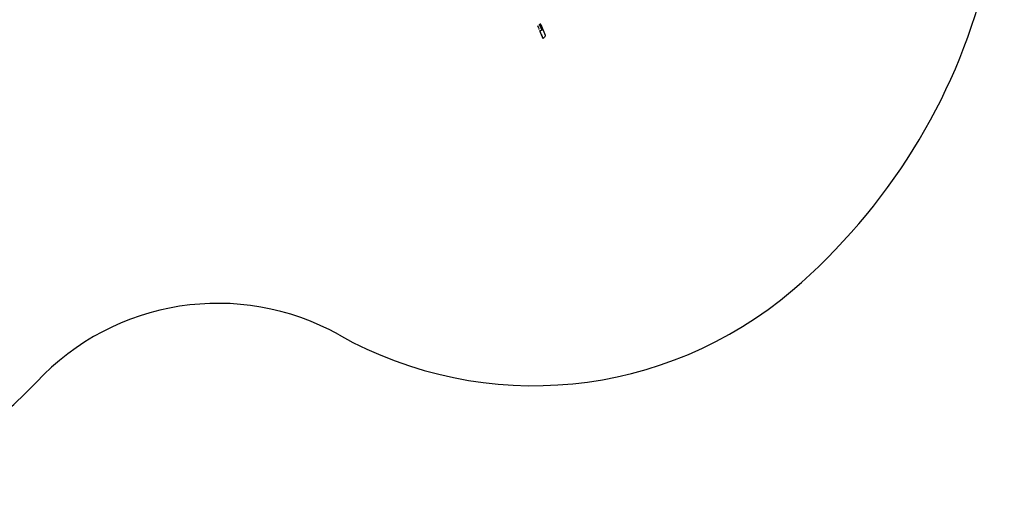
# Model space of a CAD drawing. Units: millimetres. Extents: x -3856 to 3510, y -3256 to 2100.
# Drawn here: x -725 to 3304, y -3108 to -1150 of the extents above; entities that cross this region are included whole.
import ezdxf

# ---------------------------------------------------------------- set-up
doc = ezdxf.new("R2010")
doc.units = ezdxf.units.MM
doc.header["$PDSIZE"] = -1
doc.linetypes.add('CENTERX2', pattern=[20.32, 12.7, -2.54, 2.54, -2.54])

# ---------------------------------------------------------------- blocks, each defined once
blk = doc.blocks.new('MN 6221P')
at = {"color": 7, "linetype": 'Continuous'}
for p, q in [((1404.9, -1168.8), (1407.5, -1167.4)), ((1407.2, -1169.2), (1406.4, -1167.2)), ((1402.6, -1169.9), (1402.3, -1170.4)), ((1402.3, -1170.4), (1411.9, -1193)), ((1404.9, -1168.8), (1402.6, -1169.9)), ((1411.9, -1193), (1403.8, -1197)), ((1403.8, -1197), (1416.3, -1226.4)), ((1407.2, -1169.2), (1426, -1213.6))]:
    blk.add_line(p, q, dxfattribs=at)
at = {"color": 7, "linetype": 'CENTERX2'}
blk.add_line((1394.1, -1174.1), (1416.3, -1226.4), dxfattribs=at)
at = {"color": 7, "linetype": 'Continuous', "flags": 128}
for points in [[(1407.2, -1169.2), (1407.1, -1169), (1406.9, -1168.8), (1406.6, -1168.6), (1406.3, -1168.5), (1406, -1168.5), (1405.6, -1168.5), (1405.2, -1168.6), (1404.9, -1168.8)], [(1410, -1212.4), (1410.7, -1213.8), (1411.4, -1215.3), (1412.1, -1216.6), (1412.6, -1217.5), (1412.9, -1217.9), (1412.9, -1217.7), (1412.7, -1216.9), (1412.2, -1215.8), (1411.5, -1214.3), (1410.7, -1212.8), (1410, -1211.6), (1409.5, -1210.7), (1409.2, -1210.3), (1409.2, -1210.5), (1409.5, -1211.2), (1410, -1212.4)], [(1426, -1213.6), (1425.8, -1215.4), (1425.2, -1217.2), (1424.4, -1219), (1423.2, -1220.8), (1421.8, -1222.4), (1420.1, -1223.9), (1418.3, -1225.3), (1416.3, -1226.4)]]:
    blk.add_lwpolyline(points, dxfattribs=at)
at = {"color": 7, "linetype": 'Continuous', "lineweight": 25}
for centre, radius, start, end in [((829.4, -374.8), 2474.8, 310.5165, 90), ((1378.2, -1017), 1630.1, 240.7772, 310.5165), ((86.1, -3326.9), 1016.7, 60.7772, 136.9234), ((-1751.6, -1608.7), 1499.1, 240, 316.9234)]:
    blk.add_arc(centre, radius, start, end, dxfattribs=at)
at = {"color": 7, "linetype": 'Continuous'}
for p in [(1402.2, -1170.1), (1409.9, -1211.3)]:
    blk.add_point(p, dxfattribs=at)

msp = doc.modelspace()

# ---------------------------------------------------------------- block references
msp.add_blockref('MN 6221P', (0, 0))

doc.saveas('drawing.dxf')
